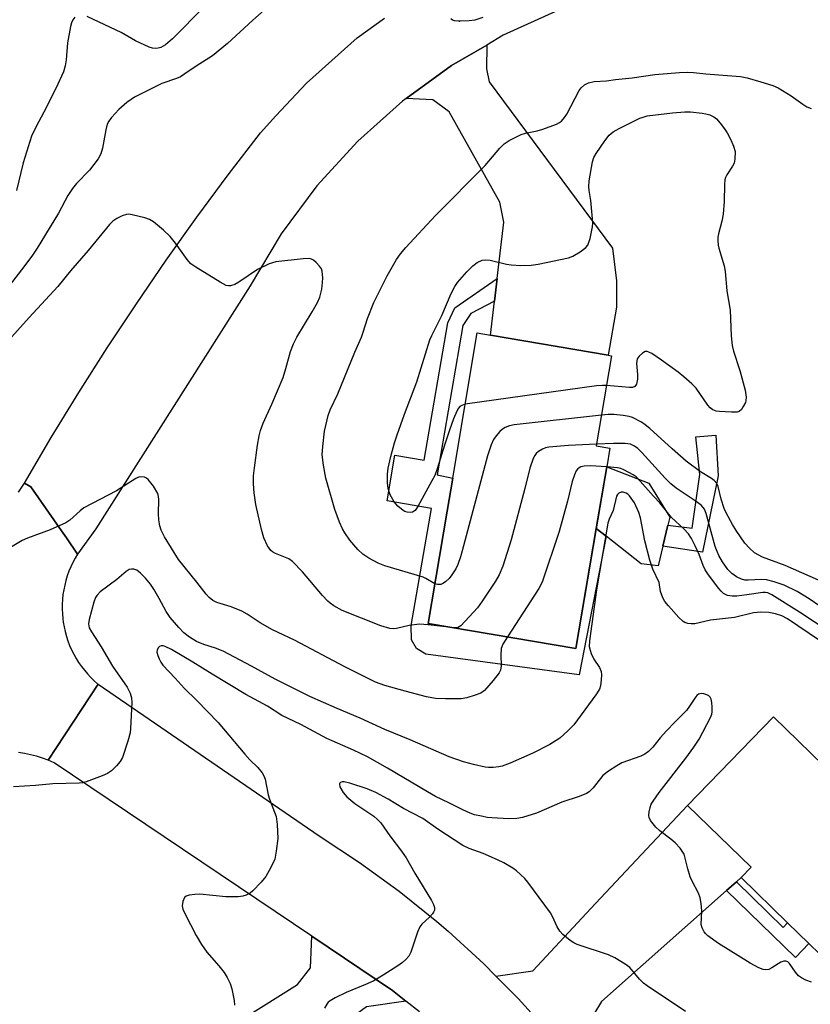
# Model space of a CAD drawing. Units: inches. Extents: x 1321761 to 1327761, y 509447 to 513448.
# Drawn here: x 1322680 to 1322874, y 512155 to 512396 of the extents above; entities that cross this region are included whole.
import ezdxf

# ---------------------------------------------------------------- set-up
doc = ezdxf.new("R2010")
doc.units = ezdxf.units.IN
doc.header["$MEASUREMENT"] = 0
for name, color, linetype in [('BLDG-Footprint', 5, 'Continuous'), ('CULTRL-Pad', 6, 'Continuous'), ('ELEV-Spot Elevation', 7, 'Continuous'), ('TRANS-Driveway', 251, 'Continuous'), ('TRANS-Non Street Sidewalk', 7, 'Continuous'), ('TRANS-Road', 130, 'Continuous'), ('Undefined', 1, 'Continuous')]:
    doc.layers.add(name, color=color, linetype=linetype)

msp = doc.modelspace()

# ---------------------------------------------------------------- linework, layer by layer
at = {"layer": 'BLDG-Footprint'}
for points, elevation in [([(1322821.68, 512271.22), (1322816.7, 512241.86), (1322780.48, 512248.01), (1322785.15, 512275.52), (1322786.52, 512283.58), (1322792.55, 512319.15), (1322795.79, 512318.6), (1322824.63, 512313.7), (1322825.42, 512313.57), (1322821.69, 512291.55), (1322825.04, 512290.98), (1322824.25, 512286.37)], 386.21), ([(1322865.13, 512225.16), (1322880.43, 512210.28), (1322881.59, 512211.48), (1322883.36, 512209.76), (1322901.61, 512192.01), (1322899.46, 512189.8), (1322900.87, 512188.42), (1322914.25, 512175.41), (1322896.37, 512157.02), (1322881.17, 512171.8), (1322876.48, 512166.97), (1322873.8, 512169.58), (1322868.58, 512174.65), (1322857.17, 512185.75), (1322859.64, 512188.29), (1322844.04, 512203.46)], 380.26)]:
    msp.add_lwpolyline(points, close=True, dxfattribs=dict(at, elevation=elevation))
at = {"layer": 'CULTRL-Pad'}
msp.add_lwpolyline([(1322837.99, 512266.97), (1322836.83, 512262.12), (1322832.74, 512262.64), (1322824.1, 512269.35), (1322821.68, 512271.23), (1322824.25, 512286.37), (1322834.57, 512282.39), (1322839.71, 512274.08), (1322839.23, 512272.1)], close=True, dxfattribs=at)
at = {"layer": 'ELEV-Spot Elevation'}
msp.add_point((1322788.2, 512395.5, 387.95), dxfattribs=at)
at = {"layer": 'TRANS-Driveway'}
for points in [[(1322796.78, 512326.98), (1322797.43, 512332.46), (1322799.07, 512346.33), (1322798.11, 512351.23), (1322785.67, 512373.3), (1322781.63, 512376.28), (1322775.13, 512376.56), (1322786.23, 512384.65), (1322794.85, 512389.68), (1322794.83, 512383.86), (1322795.47, 512380.66), (1322825.68, 512339.96), (1322826.63, 512331.96), (1322826.63, 512325.46), (1322824.63, 512313.7), (1322795.79, 512318.6)], [(1322856.03, 512184.74), (1322853.6, 512182.59), (1322822.98, 512155.45), (1322819.25, 512149.25), (1322816.58, 512140.57), (1322813.28, 512144.1), (1322810.56, 512147.31), (1322802.58, 512156.15), (1322797.13, 512161.63), (1322806.12, 512162.91), (1322821.48, 512179.39), (1322844.04, 512203.46), (1322859.64, 512188.29), (1322857.17, 512185.75)], [(1322775.06, 512155.53), (1322765.37, 512154.07), (1322759.49, 512149.77), (1322745.37, 512138.45), (1322714.29, 512118.91), (1322705.23, 512133.61), (1322709.75, 512136.27), (1322712.76, 512138.04), (1322735.32, 512151.32), (1322748.54, 512159.59), (1322751.71, 512163.66), (1322751.99, 512171.42), (1322771.74, 512158.14)]]:
    msp.add_lwpolyline(points, close=True, dxfattribs=at)
at = {"layer": 'TRANS-Non Street Sidewalk'}
for points in [[(1322796.78, 512326.98), (1322790.96, 512323.92), (1322789.03, 512320.95), (1322782.68, 512284.42), (1322786.52, 512283.58), (1322785.15, 512275.52), (1322780.48, 512248.01), (1322816.7, 512241.86), (1322821.68, 512271.23), (1322824.1, 512269.35), (1322817.55, 512235.39), (1322779.98, 512240.46), (1322777.64, 512241.88), (1322776.39, 512243.97), (1322776.31, 512247.48), (1322781.37, 512276.16), (1322770.46, 512278.01), (1322772.36, 512289.2), (1322779.51, 512287.97), (1322785.31, 512321.6), (1322787.05, 512325.3), (1322797.43, 512332.46)], [(1322851.6, 512284.15), (1322847.7, 512265.49), (1322837.99, 512266.97), (1322839.23, 512272.1), (1322845.22, 512271.32), (1322847.04, 512284.5), (1322846.12, 512293.71), (1322850.97, 512294.15)], [(1322853.6, 512182.59), (1322856.03, 512184.74), (1322867.52, 512173.56), (1322868.58, 512174.65), (1322873.8, 512169.58), (1322870.48, 512166.16)]]:
    msp.add_lwpolyline(points, close=True, dxfattribs=at)
at = {"layer": 'TRANS-Road'}
for points in [[(1322812.43, 512398.26), (1322798.93, 512392.06), (1322794.85, 512389.68), (1322786.23, 512384.65), (1322775.13, 512376.56), (1322774.25, 512375.91), (1322763.28, 512366.17), (1322753.22, 512355.2), (1322744.49, 512343.42), (1322736.87, 512330.72), (1322699.09, 512271.2), (1322694.62, 512265.01), (1322691.88, 512268.94), (1322690.67, 512270.68), (1322683.15, 512281.46), (1322681.6, 512282.39), (1322688.17, 512293.54), (1322694.93, 512304.58), (1322701.88, 512315.5), (1322709.02, 512326.29), (1322716.34, 512336.96), (1322723.85, 512347.51), (1322731.54, 512357.92), (1322739.41, 512368.19), (1322743.22, 512372.31), (1322750.69, 512380.38), (1322763.08, 512391.45), (1322769.78, 512396.28)], [(1322680.15, 512280.18), (1322681.6, 512282.39), (1322683.15, 512281.46), (1322690.67, 512270.68), (1322691.88, 512268.94), (1322694.62, 512265.01), (1322694.01, 512263.99), (1322693.46, 512262.95), (1322692.95, 512261.88), (1322692.49, 512260.78), (1322692.09, 512259.67), (1322691.75, 512258.54), (1322691.46, 512257.39), (1322691.22, 512256.23), (1322691.04, 512255.06), (1322690.92, 512253.88), (1322690.85, 512252.7), (1322690.84, 512251.52), (1322690.89, 512250.33), (1322691, 512249.16), (1322691.11, 512248.32), (1322691.31, 512247.15), (1322691.57, 512246), (1322691.88, 512244.85), (1322692.25, 512243.73), (1322692.67, 512242.62), (1322693.15, 512241.54), (1322693.68, 512240.48), (1322694.26, 512239.45), (1322694.88, 512238.44), (1322695.56, 512237.47), (1322696.28, 512236.53), (1322697.05, 512235.63), (1322697.85, 512234.76), (1322698.7, 512233.94), (1322699.59, 512233.16), (1322699.64, 512233.12), (1322687.45, 512214.5), (1322686.02, 512215.03), (1322684.57, 512215.48), (1322683.1, 512215.86), (1322681.61, 512216.18), (1322680.11, 512216.42)], [(1322778.39, 512152.92), (1322775.06, 512155.53), (1322771.74, 512158.14), (1322751.99, 512171.42), (1322688.85, 512213.91), (1322687.45, 512214.5), (1322699.64, 512233.12), (1322753.77, 512195.96), (1322763.73, 512189.43), (1322773.37, 512182.43), (1322782.66, 512174.97), (1322785.38, 512172.63), (1322794.18, 512164.6), (1322797.13, 512161.63), (1322802.58, 512156.15), (1322810.56, 512147.31)]]:
    msp.add_lwpolyline(points, dxfattribs=at)
at = {"layer": 'Undefined'}
for points, elevation in [([(1322741.74, 512399.46), (1322737.54, 512395.79), (1322731.33, 512390.09), (1322727.69, 512387.04), (1322723.68, 512384.52), (1322720.91, 512382.59), (1322719.83, 512381.93), (1322718.85, 512381.51), (1322715.22, 512380.24), (1322708.57, 512376.94), (1322706.67, 512375.57), (1322704.75, 512373.88), (1322702.96, 512371.96), (1322702.28, 512371.02), (1322701.88, 512370.27), (1322701.51, 512368.89), (1322700.76, 512364.4), (1322700.28, 512363.07), (1322699.64, 512361.81), (1322697.55, 512359), (1322694.34, 512355.8), (1322693.35, 512354.55), (1322692.27, 512352.84), (1322689.93, 512348.49), (1322684.7, 512339.96), (1322683.56, 512338.25), (1322681.46, 512335.39), (1322678.08, 512331.06)], 388), ([(1322725.69, 512399.1), (1322717.84, 512391.22), (1322716.13, 512389.76), (1322715, 512389.05), (1322714.38, 512388.88), (1322713.83, 512388.85), (1322713, 512388.94), (1322712.18, 512389.16), (1322708.78, 512390.73), (1322705.3, 512392.78), (1322699.89, 512395.28), (1322697, 512396.7)], 390), ([(1322693.94, 512396.49), (1322693.46, 512395.86), (1322693.1, 512395.11), (1322692.87, 512394.26), (1322692.16, 512390.21), (1322691.85, 512386.02), (1322691.56, 512384.57), (1322691.16, 512383.14), (1322689.29, 512379), (1322686.36, 512373.21), (1322684.47, 512369.75), (1322683.35, 512367.35), (1322681.32, 512360.79), (1322679.67, 512354.07)], 390), ([(1322793.87, 512396.4), (1322791.94, 512395.81), (1322790.52, 512395.57), (1322787.85, 512395.54), (1322787, 512395.64), (1322786.49, 512395.81), (1322786.04, 512396.11)], 388), ([(1322782.13, 512257.74), (1322779.96, 512259.05), (1322779.3, 512259.37), (1322769.87, 512262.11), (1322768.28, 512262.8), (1322765.95, 512263.98), (1322764.54, 512264.97), (1322763.26, 512266.15), (1322761.32, 512268.38), (1322760.06, 512270.17), (1322759.51, 512271.17), (1322758.78, 512272.81), (1322757.62, 512275.89), (1322755.43, 512283.61), (1322754.87, 512286.76), (1322754.58, 512289.34), (1322754.7, 512291.35), (1322755.11, 512295.09), (1322756.04, 512298.97), (1322756.53, 512300.33), (1322758.4, 512304.26), (1322762.52, 512314.47), (1322764.15, 512318.14), (1322764.62, 512319.39), (1322765.69, 512322.74), (1322767.19, 512326.65), (1322770.44, 512333.14), (1322772.73, 512337.12), (1322773.7, 512338.53), (1322775.01, 512340.08), (1322782.35, 512347.89), (1322794.5, 512360.18), (1322798.11, 512364.42), (1322799.14, 512365.48), (1322800.37, 512366.29), (1322803.28, 512367.77), (1322804.38, 512368.11), (1322807.19, 512368.7), (1322808.6, 512369.09), (1322811.96, 512370.32), (1322812.73, 512370.72), (1322813.17, 512371.07), (1322813.93, 512371.9), (1322814.51, 512372.77), (1322817.49, 512378.52), (1322818, 512379.2), (1322818.82, 512379.91), (1322819.8, 512380.4), (1322821.19, 512380.73), (1322824.17, 512380.93), (1322826.39, 512381.26), (1322830.51, 512381.67), (1322836.04, 512382.46), (1322842.11, 512382.93), (1322844.11, 512383.01), (1322845.55, 512382.97), (1322848.57, 512382.64), (1322857, 512382.01), (1322858.65, 512381.67), (1322862.06, 512380.7), (1322865, 512379.76), (1322866.27, 512379.17), (1322869.44, 512377.27), (1322872.31, 512375.16), (1322873.31, 512374.54), (1322874.36, 512374.12)], 388), ([(1322789.59, 512301.68), (1322788.73, 512301.43), (1322788.3, 512301.17), (1322787.95, 512300.76), (1322787.55, 512300.02), (1322786.75, 512298.09), (1322785.73, 512295.31), (1322784.5, 512291.7), (1322782.71, 512285.9), (1322782.12, 512284.23), (1322781.45, 512282.9), (1322777.98, 512276.63), (1322777.33, 512275.7), (1322776.7, 512275.28), (1322776.19, 512275.19), (1322775.37, 512275.25), (1322774.83, 512275.41), (1322774.36, 512275.66), (1322773.05, 512276.71), (1322772.15, 512277.78), (1322771.19, 512279.48), (1322770.72, 512281.09), (1322770.52, 512282.48), (1322770.56, 512284.58), (1322770.75, 512286.05), (1322771.36, 512288.94), (1322772.29, 512292.28), (1322772.92, 512294.22), (1322774.73, 512299.25), (1322777.77, 512307.15), (1322780.96, 512317.44), (1322781.43, 512318.51), (1322783.88, 512323.44), (1322786.11, 512328.82), (1322787.04, 512330.56), (1322787.68, 512331.5), (1322790, 512334.1), (1322791.42, 512335.56), (1322792.55, 512336.39), (1322793.78, 512336.95), (1322794.58, 512337.04), (1322795.68, 512336.96), (1322799.69, 512336.02), (1322800.85, 512335.82), (1322803.19, 512335.68), (1322805.72, 512335.74), (1322807.44, 512336), (1322814.92, 512337.52), (1322815.99, 512337.95), (1322817.75, 512339.03), (1322819.14, 512340.06), (1322819.65, 512340.7), (1322820.19, 512342.32), (1322820.8, 512345.19), (1322820.86, 512346.04), (1322820.79, 512347.14), (1322820.33, 512351.64), (1322819.94, 512354.09), (1322819.88, 512354.93), (1322820, 512356.39), (1322820.74, 512361.06), (1322821.13, 512362.15), (1322821.69, 512363.15), (1322823.77, 512366.25), (1322824.85, 512367.61), (1322825.88, 512368.45), (1322827.29, 512369.24), (1322832.37, 512371.74), (1322833.15, 512372.04), (1322834.18, 512372.31), (1322840.39, 512373.1), (1322843.37, 512373.33), (1322844.75, 512373.28), (1322847.68, 512373.02), (1322848.55, 512372.87), (1322849.56, 512372.56), (1322850.5, 512372.11), (1322851.14, 512371.6), (1322852.07, 512370.52), (1322853.11, 512369.12), (1322853.75, 512368.14), (1322854.75, 512366.29), (1322855.33, 512364.92), (1322855.77, 512363.58), (1322855.67, 512361.74), (1322855.45, 512360.72), (1322855.06, 512360), (1322853.66, 512357.92), (1322853.33, 512357.2), (1322853.19, 512356.67), (1322853.08, 512355.5), (1322853.04, 512351.32), (1322852.76, 512348.23), (1322852.48, 512346.55), (1322851.62, 512343.44), (1322851.49, 512342.6), (1322851.48, 512341.79), (1322851.56, 512340.7), (1322851.72, 512339.9), (1322853.02, 512335.6), (1322853.32, 512334.21), (1322853.66, 512329.51), (1322854.48, 512324.74), (1322854.75, 512318.45), (1322854.98, 512316.07), (1322855.34, 512314.66), (1322856.88, 512309.95), (1322858.2, 512305.18), (1322858.44, 512303.47), (1322858.38, 512302.63), (1322858.23, 512302.11), (1322857.73, 512301.12), (1322857.27, 512300.45), (1322856.71, 512299.95), (1322856.23, 512299.79), (1322854.83, 512299.73), (1322851.89, 512299.9), (1322851.04, 512300.03), (1322850.25, 512300.34), (1322849.58, 512300.84), (1322849.01, 512301.48), (1322846.16, 512305.61), (1322845.12, 512306.66), (1322843.14, 512308.44), (1322841.78, 512309.59), (1322837.72, 512312.53), (1322835.33, 512314.1), (1322834.61, 512314.47), (1322834.14, 512314.61), (1322833.68, 512314.58), (1322833, 512314.21), (1322832.17, 512313.47), (1322831.73, 512312.79), (1322831.61, 512312.26), (1322831.59, 512311.7), (1322831.8, 512309.02), (1322831.8, 512307.88), (1322831.57, 512306.61), (1322831.18, 512306.06), (1322830.56, 512305.83), (1322829.81, 512305.81), (1322824.19, 512306.32)], 390), ([(1322786.93, 512246.91), (1322780.52, 512247.7), (1322778.43, 512247.85), (1322775.84, 512247.53), (1322772.75, 512246.75), (1322771.94, 512246.68), (1322771.15, 512246.76), (1322768.94, 512247.46), (1322759.47, 512251.17), (1322757.44, 512252.31), (1322756.49, 512252.98), (1322755.92, 512253.49), (1322754.62, 512254.87), (1322749.76, 512260.67), (1322747.3, 512263.19), (1322746.35, 512263.82), (1322743.15, 512265.17), (1322742.4, 512265.57), (1322741.96, 512265.9), (1322741.17, 512266.98), (1322740.23, 512269), (1322739.69, 512271.02), (1322738.33, 512277.17), (1322737.92, 512279.98), (1322737.69, 512282.24), (1322737.76, 512284.18), (1322737.95, 512286.16), (1322738.68, 512291.69), (1322739.08, 512293.95), (1322739.42, 512295.3), (1322740.07, 512297.1), (1322742.18, 512301.7), (1322745, 512308.28), (1322745.68, 512310.43), (1322746.81, 512314.63), (1322747.48, 512316.53), (1322748.31, 512318.11), (1322752.11, 512324.37), (1322753.39, 512326.65), (1322753.97, 512327.96), (1322754.44, 512329.86), (1322754.64, 512331.52), (1322754.68, 512332.66), (1322754.53, 512334.33), (1322754.34, 512334.84), (1322753.85, 512335.55), (1322753.07, 512336.43), (1322752.42, 512336.99), (1322751.95, 512337.25), (1322751.46, 512337.37), (1322749.85, 512337.33), (1322743.17, 512336.59), (1322741.57, 512336.05), (1322738.74, 512334.72), (1322734.12, 512331.59), (1322733.11, 512331.01), (1322732.09, 512330.71), (1322731.57, 512330.7), (1322731.05, 512330.8), (1322729.53, 512331.57), (1322723.55, 512335.3), (1322722.37, 512336.13), (1322721.46, 512337.13), (1322718.59, 512341.12), (1322717.3, 512342.75), (1322715.66, 512344.3), (1322713.19, 512346.37), (1322712.2, 512346.96), (1322711.11, 512347.33), (1322707.98, 512348.1), (1322707.14, 512348.22), (1322706.59, 512348.21), (1322705.53, 512347.86), (1322704.24, 512347.17), (1322703.26, 512346.53), (1322702.42, 512345.75), (1322697.2, 512339.33), (1322692.85, 512334.41), (1322689.77, 512330.55), (1322682.75, 512322.97), (1322673.33, 512312.57)], 386), ([(1322824.19, 512306.32), (1322823.21, 512306.32), (1322821.73, 512306.17), (1322789.59, 512301.68)], 390), ([(1322822.96, 512299.03), (1322801.57, 512296.64), (1322800.46, 512296.4), (1322799.42, 512296.03), (1322798.73, 512295.59), (1322798.11, 512295.03), (1322797.17, 512293.99), (1322796.53, 512293.07), (1322795.97, 512291.77), (1322795.02, 512289.08), (1322788.88, 512265.78), (1322788.47, 512264.35), (1322787.79, 512262.45), (1322787.28, 512261.41), (1322786.33, 512259.93), (1322785.62, 512259.01), (1322784.84, 512258.25), (1322784.26, 512257.84), (1322783.59, 512257.56), (1322782.84, 512257.53), (1322782.13, 512257.74)], 388), ([(1322876.15, 512258.63), (1322867.95, 512262.19), (1322862.43, 512264.27), (1322860.5, 512265.32), (1322859.24, 512266.42), (1322858.12, 512267.68), (1322856, 512270.75), (1322855.09, 512272.25), (1322853.54, 512275.11), (1322853.04, 512276.18), (1322852.29, 512278.45), (1322851.56, 512281.52), (1322851.22, 512282.29), (1322850.61, 512283.02), (1322849.96, 512283.51), (1322847.23, 512285.17), (1322843.75, 512287.79), (1322840.27, 512290.8), (1322834.81, 512295.73), (1322833.7, 512296.66), (1322832.77, 512297.28), (1322830.55, 512298.42), (1322829.74, 512298.68), (1322828.31, 512298.97), (1322826.01, 512299.22), (1322824.58, 512299.18), (1322822.96, 512299.03)], 388), ([(1322821.75, 512291.92), (1322814.91, 512291.58), (1322810.06, 512291.19), (1322809.23, 512291.01), (1322808.49, 512290.71), (1322807.57, 512290.16), (1322806.99, 512289.64), (1322806.67, 512289.18), (1322806.28, 512288.4), (1322805.41, 512286.03), (1322804.22, 512281.07), (1322800.89, 512268.47), (1322798.78, 512262.08), (1322797.94, 512259.91), (1322797.04, 512258.4), (1322793.78, 512253.5), (1322792.57, 512251.85), (1322788.48, 512247.41), (1322787.72, 512246.94), (1322786.93, 512246.91)], 386), ([(1322876.46, 512252.26), (1322873.86, 512254.06), (1322870.9, 512255.81), (1322867.76, 512257.41), (1322865.32, 512258.22), (1322863.39, 512258.72), (1322862.22, 512258.8), (1322858.92, 512258.59), (1322858.1, 512258.63), (1322857.28, 512258.83), (1322856.05, 512259.45), (1322854.91, 512260.25), (1322853.97, 512261.22), (1322852.62, 512263.13), (1322851.74, 512264.64), (1322851.3, 512265.61), (1322850.85, 512266.89), (1322848.66, 512274.95), (1322848.21, 512276), (1322847.51, 512276.87), (1322846.18, 512277.91), (1322841.25, 512281.13), (1322839.98, 512282.19), (1322838.58, 512283.58), (1322832.89, 512289.9), (1322831.91, 512290.84), (1322831.1, 512291.46), (1322830.07, 512291.89), (1322828.77, 512292.07), (1322825.92, 512292.1), (1322821.75, 512291.92)], 386), ([(1322824.25, 512286.37), (1322820.17, 512286.58), (1322818.72, 512286.57), (1322817.93, 512286.38), (1322817.47, 512286.14), (1322817.1, 512285.81), (1322816.81, 512285.4), (1322816.33, 512284.42), (1322815.76, 512282.78), (1322814.66, 512277.98), (1322812.58, 512270.55), (1322808.47, 512258.16), (1322807.62, 512256.6), (1322799.95, 512244.71)], 384), ([(1322878.66, 512246.07), (1322871.52, 512250.75), (1322864.73, 512255.03), (1322863.7, 512255.49), (1322863.15, 512255.61), (1322862.49, 512255.63), (1322858.56, 512255), (1322856.16, 512254.73), (1322854.97, 512254.68), (1322853.82, 512254.86), (1322852.91, 512255.34), (1322852.29, 512255.91), (1322851.73, 512256.59), (1322849.23, 512259.89), (1322848.4, 512261.11), (1322847.88, 512262.18), (1322846.9, 512264.86), (1322845.94, 512266.98), (1322845.02, 512268.8), (1322844.26, 512269.94), (1322843.17, 512271.22), (1322840.16, 512273.96), (1322837.29, 512277.53), (1322835.7, 512279.2), (1322832.47, 512282.84), (1322831.44, 512283.89), (1322830.77, 512284.43), (1322828.49, 512285.66), (1322827.68, 512285.97), (1322826.91, 512286.15), (1322824.25, 512286.37)], 384), ([(1322799.95, 512244.71), (1322798.78, 512242.91), (1322798.41, 512241.89), (1322798.28, 512240.34), (1322798.43, 512237.6), (1322798.23, 512236.6), (1322797.9, 512235.88), (1322796.47, 512234.02), (1322794.34, 512231.59), (1322793.39, 512230.94), (1322792.01, 512230.41), (1322790.01, 512229.81), (1322788.57, 512229.58), (1322784.8, 512229.51), (1322782.28, 512229.66), (1322780.11, 512230.04), (1322774.9, 512231.39), (1322769.87, 512232.82), (1322767.63, 512233.63), (1322760.06, 512237.35), (1322747.8, 512243.94), (1322742.37, 512246.44), (1322739.36, 512248.12), (1322736.17, 512250.26), (1322734.84, 512251.04), (1322732.22, 512252.05), (1322728.77, 512253.11), (1322727.79, 512253.66), (1322726.89, 512254.38), (1322726.1, 512255.2), (1322723.83, 512258.13), (1322719.36, 512263.65), (1322715.9, 512269.24), (1322715.12, 512270.83), (1322714.79, 512271.95), (1322714.5, 512273.38), (1322714.41, 512274.84), (1322714.55, 512278.38), (1322714.48, 512279.12), (1322714.26, 512279.87), (1322713.2, 512281.65), (1322711.94, 512283.29), (1322711.51, 512283.63), (1322711.01, 512283.83), (1322709.91, 512283.9), (1322709.37, 512283.77), (1322708.85, 512283.53), (1322704.13, 512280.53), (1322696.17, 512276.32), (1322695.25, 512275.63), (1322692.68, 512273.32), (1322691.71, 512272.67), (1322687.93, 512270.91), (1322682.35, 512268.89), (1322681, 512268.31), (1322677.79, 512266.36)], 384), ([(1322876.42, 512243.84), (1322868.56, 512249.14), (1322867.16, 512249.88), (1322865.59, 512250.38), (1322863.95, 512250.71), (1322862.03, 512250.78), (1322860.19, 512250.58), (1322855.54, 512249.46), (1322849.66, 512248.79), (1322845.81, 512247.94), (1322844.98, 512247.91), (1322844.17, 512247.99), (1322843.42, 512248.21), (1322842.96, 512248.5), (1322841.93, 512249.49), (1322839.38, 512252.31), (1322838.53, 512253.38), (1322837.98, 512254.31), (1322837.43, 512255.8), (1322837.09, 512258.01), (1322835.57, 512261.31), (1322834.79, 512263.52), (1322833.58, 512268.28), (1322832.52, 512273.88), (1322832.12, 512275.18), (1322831.04, 512277.52), (1322829.86, 512279.25), (1322829.46, 512279.66), (1322829, 512279.94), (1322828.27, 512280.16), (1322827.78, 512280.17), (1322827.19, 512279.91), (1322826.89, 512279.6), (1322826.65, 512279.17), (1322825.82, 512275.71), (1322824.86, 512273.57), (1322824.57, 512272.56), (1322821.79, 512256.24), (1322820.04, 512243.78), (1322819.99, 512242.36), (1322820.18, 512241.5), (1322820.47, 512240.66), (1322821.08, 512239.3), (1322822.46, 512237.22), (1322822.91, 512236.26), (1322823, 512235.42), (1322822.93, 512234.24), (1322822.71, 512232.76), (1322822.47, 512231.92), (1322821.6, 512230.5), (1322816.17, 512223.16), (1322814.75, 512221.67), (1322812.78, 512219.91), (1322810.33, 512218.33), (1322806.19, 512216.23), (1322800.57, 512213.82), (1322798.68, 512213.09), (1322797.85, 512212.9), (1322796.44, 512212.75), (1322795.31, 512212.74), (1322794.46, 512212.85), (1322791.64, 512213.46), (1322789.18, 512214.11), (1322785.68, 512215.33), (1322776.11, 512219.53), (1322769.91, 512222.04), (1322763.89, 512224.84), (1322758.22, 512227.15), (1322751.53, 512230.08), (1322742.99, 512234.33), (1322737.24, 512237.54), (1322730.26, 512241.22), (1322728.42, 512241.97), (1322725.55, 512242.82), (1322723.77, 512243.61), (1322722.04, 512244.65), (1322720.67, 512245.73), (1322719.45, 512247), (1322717.31, 512249.5), (1322716.33, 512250.9), (1322714.64, 512254.15), (1322713.28, 512256.44), (1322712.47, 512257.63), (1322711.26, 512259.11), (1322710.01, 512260.34), (1322709.11, 512261.02), (1322708.44, 512261.28), (1322707.79, 512261.32), (1322707.26, 512261.19), (1322706.52, 512260.76), (1322704.25, 512258.77), (1322700.19, 512255.76), (1322699.4, 512254.97), (1322699, 512254.33), (1322698.6, 512253.24), (1322697.48, 512248.98), (1322697.32, 512247.88), (1322697.48, 512246.97), (1322698, 512245.97), (1322700.37, 512242.27), (1322703.2, 512237.55), (1322706.73, 512232.44), (1322707.54, 512230.92), (1322707.8, 512229.8), (1322707.88, 512228.64), (1322707.62, 512222.29), (1322707.49, 512221.18), (1322706.93, 512219.18), (1322705.63, 512215.21), (1322705.06, 512214.21), (1322704.14, 512213.1), (1322702.92, 512211.88), (1322701.97, 512211.24), (1322700.61, 512210.66), (1322696.7, 512209.2), (1322695.85, 512208.98), (1322694.99, 512208.87), (1322688.54, 512208.69), (1322684.29, 512208.3), (1322678.92, 512207.98)], 382), ([(1322874.41, 512160.18), (1322873.04, 512160.68), (1322872, 512161.24), (1322871.28, 512161.74), (1322870.51, 512162.58), (1322869.05, 512164.71), (1322868.6, 512165.12), (1322868.13, 512165.3), (1322867.66, 512165.28), (1322866.94, 512165.03), (1322864.75, 512163.63), (1322863.99, 512163.27), (1322863.16, 512163.17), (1322862.61, 512163.25), (1322861.53, 512163.68), (1322859.41, 512164.8), (1322851.66, 512169.59), (1322849.05, 512171.47), (1322848.43, 512172.07), (1322848.11, 512172.51), (1322847.63, 512173.47), (1322847.44, 512174.26), (1322847.56, 512177.65), (1322847.39, 512179.4), (1322847.12, 512180.84), (1322846.71, 512181.93), (1322845.22, 512184.85), (1322844.74, 512185.94), (1322844.12, 512187.92), (1322843.44, 512190.88), (1322843.21, 512191.52), (1322842.23, 512192.96), (1322841.06, 512194.29), (1322839.96, 512195.2), (1322837.27, 512197.2), (1322836.28, 512198.11), (1322835.02, 512199.73), (1322834.67, 512200.49), (1322834.61, 512201.01), (1322834.66, 512201.84), (1322834.89, 512202.94), (1322835.19, 512203.73), (1322835.61, 512204.48), (1322837.1, 512206.64), (1322843.65, 512214.99), (1322845.62, 512217.69), (1322846.89, 512219.7), (1322849.68, 512224.97), (1322850, 512225.79), (1322850.12, 512226.35), (1322850.13, 512227.51), (1322850.01, 512228.67), (1322849.82, 512229.48), (1322849.59, 512229.95), (1322849.24, 512230.28), (1322848.81, 512230.54), (1322848.09, 512230.81), (1322847.37, 512230.86), (1322846.74, 512230.67), (1322846.34, 512230.39), (1322845.81, 512229.74), (1322844.56, 512227.74), (1322843.77, 512226.7), (1322840.92, 512223.86), (1322838.92, 512221.73), (1322837.37, 512219.98), (1322835.53, 512217.67), (1322834.47, 512216.62), (1322833.58, 512216.03), (1322832.62, 512215.54), (1322828, 512213.84), (1322826.71, 512213.12), (1322824.69, 512211.83), (1322823.31, 512210.73), (1322820.93, 512207.74), (1322819.97, 512206.8), (1322819.31, 512206.35), (1322817.51, 512205.6), (1322813.26, 512204.23), (1322807.05, 512201.56), (1322803.66, 512200.5), (1322802.26, 512200.27), (1322800.3, 512200.17), (1322796.14, 512200.36), (1322794.97, 512200.5), (1322793.57, 512200.78), (1322791.9, 512201.17), (1322790.82, 512201.52), (1322788.99, 512202.35), (1322785.58, 512204.11), (1322782.32, 512205.66), (1322780.34, 512206.77), (1322770.53, 512212.58), (1322765.63, 512215.3), (1322762.19, 512216.97), (1322755.71, 512219.86), (1322749.33, 512223.28), (1322744.66, 512225.46), (1322741.15, 512227.77), (1322735.87, 512230.61), (1322727.56, 512235.57), (1322722.85, 512238.56), (1322717.66, 512241.6), (1322716.09, 512242.37), (1322715.58, 512242.5), (1322715.1, 512242.5), (1322714.69, 512242.34), (1322714.39, 512242.04), (1322714.09, 512241.44), (1322714.06, 512240.95), (1322714.26, 512240.14), (1322714.61, 512239.31), (1322715.02, 512238.51), (1322715.52, 512237.77), (1322718.51, 512234.64), (1322720.74, 512232.15), (1322723.82, 512229.14), (1322729.05, 512223.74), (1322735.57, 512216.01), (1322736.85, 512214.61), (1322738.8, 512212.73), (1322739.85, 512211.41), (1322740.26, 512210.68), (1322740.54, 512209.85), (1322741.35, 512206.06), (1322741.66, 512204.96), (1322743.24, 512200.75), (1322743.5, 512198.76), (1322743.66, 512195.31), (1322743.3, 512192.2), (1322742.91, 512190.25), (1322742, 512188.2), (1322740.76, 512185.99), (1322739.61, 512184.64), (1322737.56, 512182.51), (1322736.88, 512181.96), (1322735.9, 512181.45), (1322735.11, 512181.2), (1322733.94, 512181.06), (1322730.97, 512181.06), (1322724.53, 512181.68), (1322723.36, 512181.66), (1322721.94, 512181.47), (1322721.2, 512181.21), (1322720.84, 512180.89), (1322720.43, 512179.94), (1322720.28, 512178.85), (1322720.43, 512178.04), (1322720.88, 512176.98), (1322723.65, 512171.62), (1322724.95, 512169.4), (1322726.26, 512167.5), (1322729.21, 512164.17), (1322730.52, 512162.52), (1322731.3, 512161.31), (1322732.01, 512159.82), (1322732.44, 512158.48), (1322732.98, 512155.69), (1322733.1, 512154.53)], 380), ([(1322843.55, 512153), (1322834.18, 512159.22), (1322833.3, 512159.93), (1322832.3, 512160.91), (1322829.91, 512163.74), (1322828.76, 512164.59), (1322826.28, 512166.11), (1322824.72, 512166.86), (1322817.01, 512169.39), (1322816.23, 512169.75), (1322815.29, 512170.38), (1322813.52, 512171.85), (1322812.75, 512172.67), (1322812.16, 512173.67), (1322810.98, 512176.2), (1322810.45, 512177.17), (1322804.92, 512184.63), (1322804.16, 512185.52), (1322803.16, 512186.49), (1322802.12, 512187.42), (1322801.22, 512188.08), (1322799.03, 512189.36), (1322797.5, 512190.14), (1322793.97, 512191.63), (1322790.56, 512192.91), (1322789, 512193.63), (1322782.92, 512197.59), (1322779.24, 512200.2), (1322774.43, 512202.68), (1322770.7, 512204.94), (1322767.7, 512206.57), (1322765.53, 512207.47), (1322761.29, 512208.87), (1322759.94, 512209.19), (1322759.45, 512209.21), (1322759.07, 512209.08), (1322758.82, 512208.81), (1322758.76, 512208.64), (1322758.87, 512208.01), (1322759.67, 512206.64), (1322760.59, 512205.52), (1322762.55, 512203.95), (1322767.24, 512200.79), (1322768.12, 512200.03), (1322768.88, 512199.15), (1322771.1, 512196), (1322774.01, 512192.23), (1322775.16, 512190.59), (1322777.24, 512186.85), (1322781.37, 512180.15), (1322781.85, 512179.16), (1322782.04, 512178.45), (1322782.05, 512177.77), (1322781.86, 512177.31), (1322781.57, 512176.87), (1322780.83, 512176.05), (1322778.99, 512174.36), (1322778.5, 512173.7), (1322777.93, 512172.4), (1322776.26, 512167.52), (1322775.74, 512166.55), (1322775.05, 512165.73), (1322774.23, 512165), (1322773.06, 512164.18), (1322769.47, 512161.83), (1322767.18, 512160.49), (1322765.59, 512159.72), (1322760.39, 512157.64), (1322757.74, 512156.33), (1322756.48, 512155.59), (1322756.04, 512155.23), (1322755.69, 512154.8), (1322755.14, 512153.81)], 378)]:
    msp.add_lwpolyline(points, dxfattribs=dict(at, elevation=elevation))

doc.saveas('drawing.dxf')
